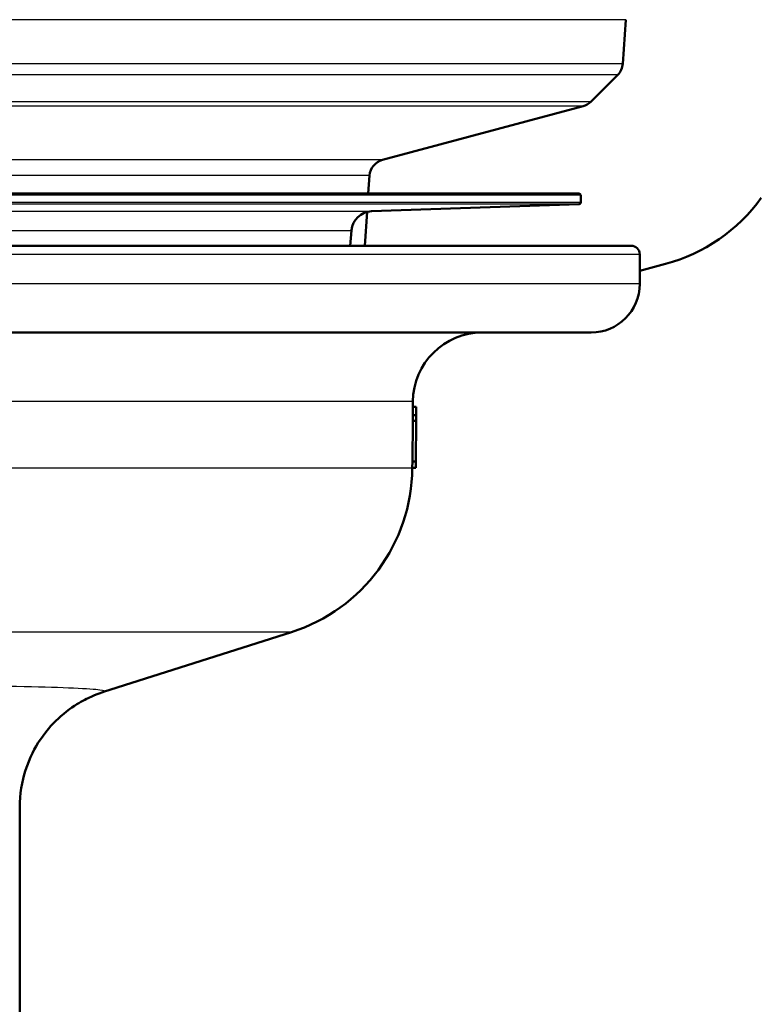
# Paper-space layout 'DS_2' of a CAD drawing. Units: millimetres. Extents: x 0 to 2100, y 0 to 2970.
# Drawn here: x 624 to 667, y 1461 to 1518 of the extents above; entities that cross this region are included whole.
import ezdxf

# ---------------------------------------------------------------- set-up
doc = ezdxf.new("R2010")
doc.units = ezdxf.units.MM
doc.header["$LTSCALE"] = 10
for name, color, linetype, lineweight in [('Dimensions(ISO)', 7, 'Continuous', 25), ('Visible Edges(ISO)', 7, 'Continuous', 50), ('Visible Tangent Edges(ISO)', 7, 'Continuous', 25)]:
    doc.layers.add(name, color=color, linetype=linetype, lineweight=lineweight)
doc.styles.add('Text_3.5mm', font='arial.ttf', dxfattribs={"width": 0.9})
doc.dimstyles.new('KS-STANDARD', dxfattribs={"dimscale": 10, "dimtxt": 3.5, "dimasz": 2.5, "dimexe": 3.175, "dimexo": 0, "dimgap": 0.8, "dimtad": 1, "dimdec": 1, "dimrnd": 1e-08, "dimtxsty": 'Text_3.5mm', "dimcen": 0.09, "dimdle": 10, "dimclrd": 7, "dimclre": 7, "dimclrt": 7, "dimadec": 0, "dimazin": 2, "dimtfac": 0.714286, "dimtdec": 4, "dimtmove": 0, "dimatfit": 3, "dimfxl": 1, "dimtolj": 1, "dimlwd": 25, "dimlwe": 25, "dimarcsym": 0})

# ---------------------------------------------------------------- blocks, each defined once
blk = doc.blocks.new('*D5')
at = {"layer": 'Defpoints', "color": 0, "linetype": 'Continuous', "transparency": 16777216}
for p in [(998.052, 1712.956), (1082.174, 1712.956), (600.359, 1411.356)]:
    blk.add_point(p, dxfattribs=at)
at = {"layer": 'Dimensions(ISO)', "color": 7, "linetype": 'Continuous', "lineweight": 25, "transparency": 16777216}
for p, q in [((998.052, 1712.956), (1113.924, 1712.956)), ((1082.174, 1436.356), (1082.174, 1687.956)), ((600.359, 1411.356), (1113.924, 1411.356))]:
    blk.add_line(p, q, dxfattribs=at)
at = {"layer": 'Dimensions(ISO)', "color": 7, "linetype": 'Continuous', "transparency": 16777216}
for points in [[(1078.008, 1687.956), (1086.341, 1687.956), (1082.174, 1712.956)], [(1078.008, 1436.356), (1086.341, 1436.356), (1082.174, 1411.356)]]:
    blk.add_solid(points, dxfattribs=at)
at = {"layer": 'Dimensions(ISO)', "color": 7, "linetype": 'Continuous', "lineweight": 25, "transparency": 16777216, "insert": (1056.292, 1527.53), "char_height": 35, "attachment_point": 4, "rotation": 90, "style": 'Text_3.5mm'}
blk.add_mtext('\\A1;302', dxfattribs=at)

psp = doc.layouts.new('DS_2')

# ---------------------------------------------------------------- linework, layer by layer
at = {"layer": 'Visible Edges(ISO)'}
for p, q in [((659.256, 1517.867), (659.078, 1515.329)), ((658.788, 1514.692), (657.242, 1513.145)), ((656.794, 1512.887), (645.241, 1509.791)), ((644.503, 1508.895), (644.43, 1507.852)), ((656.556, 1507.852), (542.549, 1507.852)), ((656.656, 1507.756), (656.67, 1507.356)), ((644.356, 1506.797), (644.22, 1504.856)), ((644.615, 1506.835), (656.573, 1507.253)), ((643.384, 1504.856), (643.461, 1505.74)), ((554.885, 1504.856), (659.552, 1504.856)), ((660.052, 1502.656), (660.052, 1504.356)), ((660.052, 1503.407), (661.536, 1503.805)), ((657.252, 1499.856), (543.779, 1499.856)), ((646.989, 1495.105), (646.996, 1495.891)), ((647.189, 1495.583), (646.993, 1495.583)), ((646.986, 1494.775), (646.989, 1495.095)), ((647.189, 1495.095), (646.989, 1495.095)), ((647.186, 1494.775), (647.189, 1495.099)), ((647.189, 1495.095), (647.186, 1494.775)), ((646.966, 1492.429), (646.986, 1494.775)), ((647.186, 1494.775), (646.986, 1494.775)), ((647.183, 1494.775), (647.163, 1492.429)), ((647.186, 1494.775), (647.186, 1494.775)), ((646.962, 1492.072), (646.965, 1492.429)), ((647.163, 1492.072), (646.962, 1492.072)), ((646.963, 1492.05), (646.963, 1492.072)), ((647.166, 1492.429), (646.965, 1492.429)), ((647.166, 1492.429), (647.163, 1492.072)), ((647.163, 1492.072), (647.166, 1492.429)), ((647.163, 1492.072), (647.163, 1492.072)), ((647.166, 1492.429), (647.166, 1492.429)), ((629.181, 1479.162), (639.998, 1482.609)), ((624.359, 1460.656), (624.359, 1472.527))]:
    psp.add_line(p, q, dxfattribs=at)
for centre, radius, start, end in [((658.081, 1515.399), 1, 315, 356), ((656.535, 1513.853), 1, 285, 315), ((645.5, 1508.825), 1, 105, 176), ((656.556, 1507.752), 0.1, 2, 90), ((656.57, 1507.353), 0.1, 272, 2), ((658.948, 1513.464), 10, 285, 324.1502), ((644.657, 1505.636), 1.2, 92, 175), ((659.552, 1504.356), 0.5, 0, 90), ((657.252, 1502.656), 2.8, 270, 0), ((650.996, 1495.856), 4, 90, 179.5), ((636.963, 1492.137), 10, 287.6709, 359.5)]:
    psp.add_arc(centre, radius, start, end, dxfattribs=at)
for points, knots in [([(647.189, 1495.583), (647.188, 1495.523), (647.188, 1495.462), (647.188, 1495.358), (647.188, 1495.315), (647.188, 1495.231), (647.188, 1495.205), (647.188, 1495.15), (647.189, 1495.129), (647.189, 1495.101), (647.189, 1495.095), (647.189, 1495.095)], [-0.08698237, -0.08698237, -0.08698237, -0.08698237, -0.07604125, -0.07604125, -0.06705849, -0.06705849, -0.05595824, -0.05595824, -0.03073984, -0.03073984, 0, 0, 0, 0]), ([(624.359, 1472.527), (624.359, 1473.275), (624.487, 1474.015), (624.92, 1475.369), (625.234, 1475.959), (625.962, 1477.041), (626.371, 1477.454), (627.202, 1478.188), (627.582, 1478.422), (628.193, 1478.769), (628.427, 1478.875), (628.815, 1479.038), (628.968, 1479.092), (629.126, 1479.145), (629.154, 1479.154), (629.181, 1479.162)], [20.0679465, 20.0679465, 20.0679465, 20.0679465, 20.0861595, 20.0861595, 20.1063356, 20.1063356, 20.1328619, 20.1328619, 20.169485, 20.169485, 20.2061081, 20.2061081, 20.2427311, 20.2427311, 20.2510619, 20.2510619, 20.2510619, 20.2510619])]:
    psp.add_open_spline(points, degree=3, knots=knots, dxfattribs=at)
psp.add_open_spline([(646.989, 1495.095), (646.989, 1495.095), (646.989, 1495.098), (646.989, 1495.105)], degree=3, dxfattribs=at)
at = {"layer": 'Visible Tangent Edges(ISO)'}
for p, q in [((659.256, 1517.867), (539.849, 1517.867)), ((659.078, 1515.329), (540.026, 1515.329)), ((658.788, 1514.692), (540.317, 1514.692)), ((657.242, 1513.145), (541.863, 1513.145)), ((656.794, 1512.887), (542.311, 1512.887)), ((645.241, 1509.791), (553.863, 1509.791)), ((644.503, 1508.895), (604.247, 1508.895)), ((542.435, 1507.356), (656.67, 1507.356)), ((656.656, 1507.756), (542.449, 1507.756)), ((656.573, 1507.253), (542.531, 1507.253)), ((554.49, 1506.835), (644.615, 1506.835)), ((555.643, 1505.74), (643.461, 1505.74)), ((660.052, 1504.356), (539.052, 1504.356)), ((660.052, 1502.656), (539.052, 1502.656)), ((646.996, 1495.891), (557.614, 1495.891)), ((646.963, 1492.05), (557.645, 1492.05)), ((639.998, 1482.609), (559.445, 1482.609))]:
    psp.add_line(p, q, dxfattribs=at)
psp.add_open_spline([(629.18, 1479.162), (629.214, 1479.173), (629.233, 1479.183), (629.254, 1479.231), (629.087, 1479.266), (628.739, 1479.298), (627.949, 1479.373), (626.217, 1479.435), (621.493, 1479.518), (618.677, 1479.544), (612.262, 1479.565), (608.665, 1479.56), (603.209, 1479.531), (601.445, 1479.519), (599.685, 1479.503)], degree=3, knots=[-20.251062, -20.251062, -20.251062, -20.251062, -20.08241, -20.08241, -19.479061, -19.479061, -19.479061, -18.110384, -18.110384, -16.903779, -16.903779, -15.696596, -15.696596, -15.131856, -15.131856, -15.131856, -15.131856], dxfattribs=at)

# ---------------------------------------------------------------- dimensions: what is measured, and where the dimension line sits
at = {"layer": 'Dimensions(ISO)', "color": 7, "linetype": 'Continuous', "lineweight": 25}
dim = psp.add_linear_dim(base=(1082.174, 1712.956), p1=(600.359, 1411.356), p2=(998.052, 1712.956), angle=90, dimstyle='KS-STANDARD', override={"dimgap": 0.8, "dimdec": 0, "dimtol": 0, "dimlim": 0, "dimtp": 0, "dimtm": 0, "dimtdec": 4, "dimtofl": 0, "dimatfit": 1}, dxfattribs=at)
dim.commit()
dim.dimension.update_dxf_attribs({"geometry": '*D5', "text_midpoint": (1082.174, 1562.156), "dimtype": 160})

doc.saveas('drawing.dxf')
